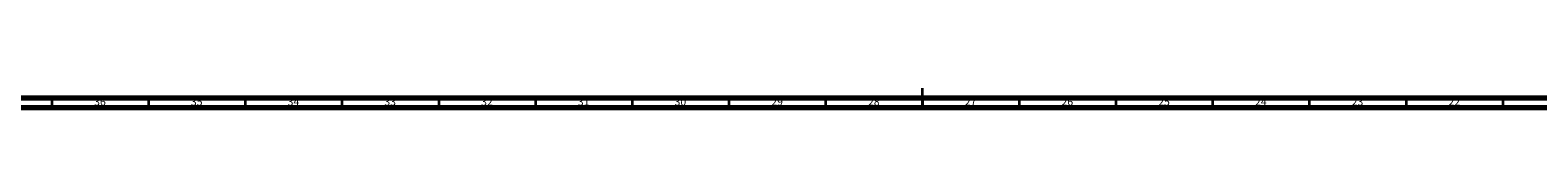
# Model space of a CAD drawing. Units: millimetres. Extents: x 3 to 2746, y 5 to 2745.
# Drawn here: x 914 to 1693, y 5 to 15 of the extents above; entities that cross this region are included whole.
import ezdxf

# ---------------------------------------------------------------- set-up
doc = ezdxf.new("R2010")
doc.units = ezdxf.units.MM
doc.styles.add('SLDTEXTSTYLE0', font='TXT', dxfattribs={"width": 0.75})

msp = doc.modelspace()

# ---------------------------------------------------------------- linework, layer by layer
at = {"color": 5, "linetype": 'Continuous', "lineweight": 70}
for p, q in [((2740, 10), (10, 10)), ((2745, 5), (5, 5))]:
    msp.add_line(p, q, dxfattribs=at)
at = {"color": 5, "linetype": 'Continuous', "lineweight": 35}
for p, q in [((925, 10), (925, 5)), ((975, 10), (975, 5)), ((1025, 10), (1025, 5)), ((1075, 10), (1075, 5)), ((1125, 10), (1125, 5)), ((1175, 10), (1175, 5)), ((1225, 10), (1225, 5)), ((1275, 10), (1275, 5)), ((1325, 10), (1325, 5)), ((1375, 5), (1375, 15)), ((1375, 10), (1375, 5)), ((1425, 10), (1425, 5)), ((1475, 10), (1475, 5)), ((1525, 10), (1525, 5)), ((1575, 10), (1575, 5)), ((1625, 10), (1625, 5)), ((1675, 10), (1675, 5))]:
    msp.add_line(p, q, dxfattribs=at)

# ---------------------------------------------------------------- texts
at = {"color": 7, "linetype": 'Continuous', "lineweight": 0, "char_height": 3.969, "attachment_point": 2, "style": 'SLDTEXTSTYLE0'}
for s, insert in [('36', (949.92, 10.06)), ('35', (999.92, 10.06)), ('34', (1049.92, 10.06)), ('33', (1099.92, 10.06)), ('32', (1149.92, 10.06)), ('31', (1199.92, 10.06)), ('30', (1249.92, 10.06)), ('29', (1299.92, 10.06)), ('28', (1349.92, 10.06)), ('27', (1399.92, 10.06)), ('26', (1449.92, 10.06)), ('25', (1499.92, 10.06)), ('24', (1549.92, 10.06)), ('23', (1599.92, 10.06)), ('22', (1649.92, 10.06))]:
    msp.add_mtext(s, dxfattribs=dict(at, insert=insert))

doc.saveas('drawing.dxf')
